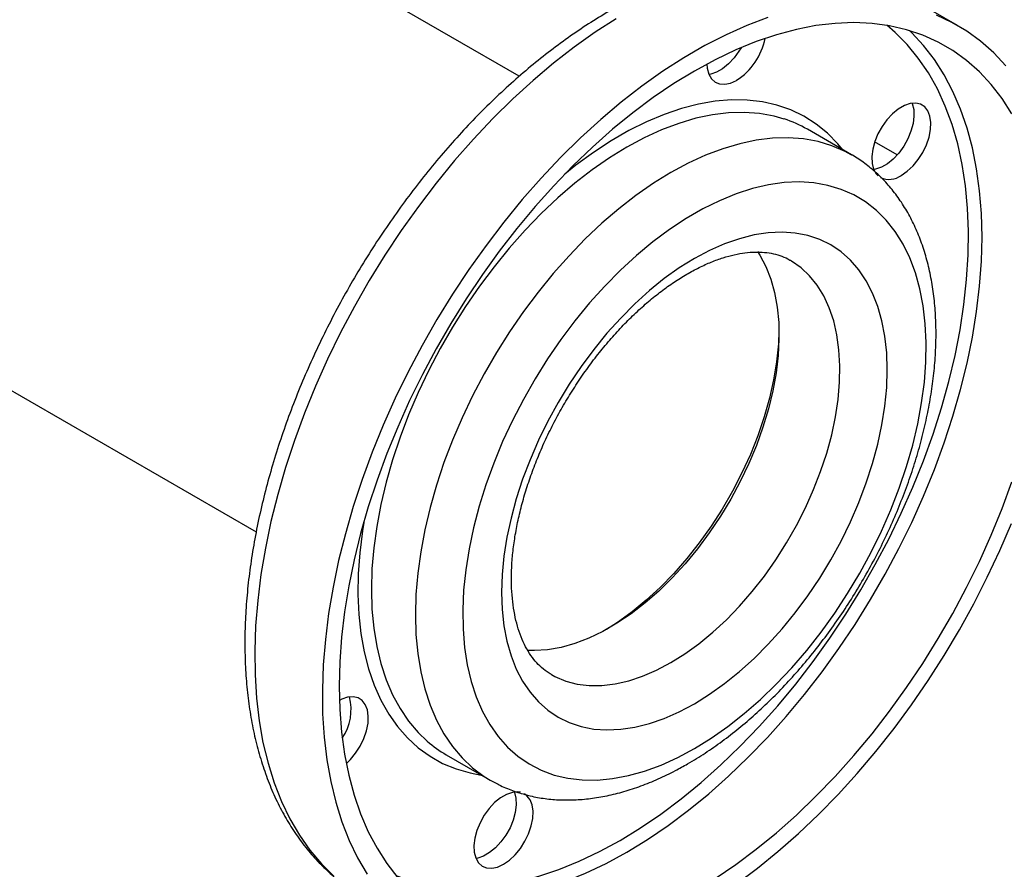
# Model space of a CAD drawing. Units: millimetres. Extents: x 48 to 4992, y 48 to 3516.
# Drawn here: x 3958 to 4164, y 1983 to 2161 of the extents above; entities that cross this region are included whole.
import ezdxf

# ---------------------------------------------------------------- set-up
doc = ezdxf.new("R2010")
doc.units = ezdxf.units.MM
doc.header["$LTSCALE"] = 12

msp = doc.modelspace()

# ---------------------------------------------------------------- linework, layer by layer
at = {"color": 7, "linetype": 'Continuous', "lineweight": 25}
for p, q in [((3383.99, 2413.9), (4007.9, 2053.73)), ((4062.89, 2148.99), (3893.28, 2246.91)), ((4154.5, 2159.62), (4140.36, 2167.78)), ((4132.3, 2132.6), (4123.11, 2137.91)), ((4141.88, 2132.54), (4137.16, 2135.27)), ((4047.61, 2007.13), (4056.81, 2001.83))]:
    msp.add_line(p, q, dxfattribs=at)
at = {"color": 7, "linetype": 'Continuous', "lineweight": 25, "flags": 128}
for points in [[(4083.16, 2161.03), (4078.76, 2158.21), (4074.39, 2155.11), (4070.05, 2151.74), (4065.76, 2148.13), (4061.53, 2144.27), (4057.38, 2140.18), (4053.32, 2135.87), (4049.36, 2131.36), (4045.52, 2126.66), (4041.8, 2121.79), (4038.23, 2116.76), (4034.8, 2111.59), (4031.54, 2106.29), (4028.45, 2100.89), (4025.54, 2095.4), (4022.82, 2089.83), (4020.31, 2084.2), (4018, 2078.54), (4015.91, 2072.86), (4014.04, 2067.18), (4012.4, 2061.52), (4010.99, 2055.89), (4009.82, 2050.31), (4008.89, 2044.8), (4008.21, 2039.39), (4007.77, 2034.08), (4007.59, 2028.89), (4007.65, 2023.84), (4007.96, 2018.95), (4008.52, 2014.23), (4009.32, 2009.7), (4010.37, 2005.37), (4011.66, 2001.25), (4013.19, 1997.36), (4014.94, 1993.72), (4016.93, 1990.32), (4019.13, 1987.19), (4021.54, 1984.33), (4024.16, 1981.76)], [(4114.81, 2161.26), (4110.47, 2159.61), (4106.1, 2157.66), (4101.7, 2155.41), (4097.3, 2152.87), (4092.91, 2150.04), (4088.53, 2146.94), (4084.19, 2143.58), (4079.9, 2139.96), (4075.68, 2136.1), (4071.52, 2132.01), (4067.46, 2127.71), (4063.5, 2123.2), (4059.66, 2118.5), (4055.95, 2113.63), (4052.37, 2108.6), (4048.94, 2103.43), (4045.68, 2098.13), (4042.59, 2092.73), (4039.68, 2087.23), (4036.97, 2081.66), (4034.45, 2076.04), (4032.14, 2070.38), (4030.05, 2064.7), (4028.18, 2059.02), (4026.54, 2053.35), (4025.13, 2047.72), (4023.96, 2042.15), (4023.03, 2036.64), (4022.35, 2031.22), (4021.91, 2025.91), (4021.73, 2020.73), (4021.79, 2015.68), (4022.1, 2010.79), (4022.66, 2006.07), (4023.47, 2001.54), (4024.51, 1997.21), (4025.8, 1993.09), (4027.33, 1989.2), (4029.09, 1985.55), (4031.07, 1982.16)], [(4164.55, 2151.15), (4162.04, 2153.87), (4159.32, 2156.3), (4156.41, 2158.43), (4153.32, 2160.27), (4150.06, 2161.8)], [(4165.85, 2141.14), (4163.8, 2144.34), (4161.53, 2147.28), (4159.06, 2149.93), (4156.38, 2152.3), (4153.51, 2154.37), (4150.45, 2156.13), (4147.23, 2157.58), (4143.84, 2158.72), (4140.3, 2159.54), (4136.62, 2160.04), (4132.82, 2160.21), (4128.91, 2160.06), (4124.9, 2159.58), (4120.8, 2158.78), (4116.62, 2157.66), (4112.39, 2156.23), (4108.12, 2154.49), (4103.82, 2152.44), (4099.5, 2150.09), (4095.18, 2147.45), (4090.88, 2144.54), (4086.61, 2141.35), (4082.38, 2137.9), (4078.21, 2134.2), (4074.11, 2130.26), (4070.09, 2126.1), (4066.18, 2121.74), (4062.38, 2117.17), (4058.7, 2112.43), (4055.17, 2107.53), (4051.78, 2102.48), (4048.55, 2097.3), (4045.5, 2092.01), (4042.63, 2086.63), (4039.95, 2081.17), (4037.47, 2075.66), (4035.2, 2070.1), (4033.15, 2064.53), (4031.33, 2058.96), (4029.73, 2053.4), (4028.37, 2047.88), (4027.26, 2042.42), (4026.38, 2037.03), (4025.76, 2031.74), (4025.38, 2026.55), (4025.26, 2021.49), (4025.38, 2016.58), (4025.76, 2011.83), (4026.38, 2007.26), (4027.26, 2002.88), (4028.37, 1998.7), (4029.73, 1994.75), (4031.33, 1991.04), (4033.15, 1987.57), (4035.2, 1984.37), (4037.47, 1981.43)], [(4083.95, 1989.23), (4088.22, 1991.84), (4092.48, 1994.74), (4096.71, 1997.9), (4100.9, 2001.33), (4105.02, 2005), (4109.08, 2008.91), (4113.05, 2013.04), (4116.92, 2017.38), (4120.67, 2021.91), (4124.3, 2026.61), (4127.79, 2031.48), (4131.12, 2036.5), (4134.3, 2041.64), (4137.3, 2046.89), (4140.12, 2052.23), (4142.74, 2057.64), (4145.16, 2063.11), (4147.37, 2068.61), (4149.36, 2074.13), (4151.13, 2079.65), (4152.67, 2085.15), (4153.96, 2090.6), (4155.02, 2095.99), (4155.83, 2101.31), (4156.39, 2106.53), (4156.71, 2111.64), (4156.77, 2116.61), (4156.58, 2121.43), (4156.14, 2126.09), (4155.46, 2130.57), (4154.52, 2134.85), (4153.34, 2138.92), (4151.93, 2142.76), (4150.28, 2146.36), (4148.4, 2149.71), (4146.29, 2152.8), (4143.98, 2155.61), (4141.45, 2158.14), (4139.68, 2159.65)], [(4085.36, 1986.78), (4089.68, 1989.42), (4093.98, 1992.34), (4098.25, 1995.53), (4102.48, 1998.98), (4106.65, 2002.68), (4110.75, 2006.61), (4114.77, 2010.77), (4118.68, 2015.14), (4122.48, 2019.7), (4126.16, 2024.44), (4129.7, 2029.34), (4133.08, 2034.39), (4136.31, 2039.57), (4139.36, 2044.86), (4142.24, 2050.24), (4144.91, 2055.7), (4147.39, 2061.22), (4149.66, 2066.77), (4151.71, 2072.34), (4153.53, 2077.92), (4155.13, 2083.47), (4156.49, 2088.99), (4157.6, 2094.45), (4158.48, 2099.84), (4159.1, 2105.14), (4159.48, 2110.32), (4159.61, 2115.38), (4159.48, 2120.29), (4159.1, 2125.04), (4158.48, 2129.62), (4157.6, 2134), (4156.49, 2138.17), (4155.13, 2142.12), (4153.53, 2145.83), (4151.71, 2149.3), (4149.66, 2152.51), (4147.39, 2155.44), (4144.91, 2158.1), (4144.45, 2158.54)], [(4109.23, 2154.97), (4108.79, 2154.24), (4107.77, 2152.82), (4106.62, 2151.58), (4105.39, 2150.58), (4104.14, 2149.86), (4102.91, 2149.44), (4102.53, 2149.38)], [(4102.11, 2151.55), (4102.18, 2150.68), (4102.5, 2149.46), (4103.05, 2148.48), (4103.81, 2147.78), (4104.76, 2147.38), (4105.86, 2147.31), (4107.05, 2147.57), (4108.3, 2148.14)], [(4130.44, 2133.67), (4129.45, 2134.87), (4127.28, 2137.09), (4124.92, 2139.01), (4122.37, 2140.64), (4119.64, 2141.96), (4116.75, 2142.96), (4113.71, 2143.65), (4110.54, 2144.02), (4107.24, 2144.06), (4103.84, 2143.78), (4100.35, 2143.19), (4096.78, 2142.27), (4093.16, 2141.03), (4089.49, 2139.49), (4085.8, 2137.65), (4082.09, 2135.51), (4078.4, 2133.09), (4074.73, 2130.4), (4072.41, 2128.54)], [(4142.74, 2128.26), (4143.99, 2129.12), (4145.18, 2130.24), (4146.28, 2131.58), (4147.23, 2133.07), (4147.99, 2134.65), (4148.54, 2136.27), (4148.86, 2137.85), (4148.92, 2139.33), (4148.73, 2140.65), (4148.3, 2141.75), (4147.63, 2142.6), (4146.77, 2143.15), (4145.74, 2143.38), (4144.59, 2143.29), (4143.37, 2142.87), (4142.11, 2142.15), (4140.89, 2141.15), (4139.74, 2139.91), (4138.71, 2138.49), (4137.85, 2136.95), (4137.19, 2135.34), (4136.75, 2133.73), (4136.56, 2132.19), (4136.62, 2130.79), (4136.94, 2129.57), (4137.49, 2128.59), (4137.91, 2128.15)], [(4144.97, 2143.35), (4145.01, 2143.27), (4145.32, 2142.05), (4145.38, 2140.65), (4145.19, 2139.11), (4144.76, 2137.5), (4144.1, 2135.89), (4143.24, 2134.35), (4142.21, 2132.93), (4141.06, 2131.69), (4139.83, 2130.69), (4138.58, 2129.97), (4137.35, 2129.55), (4136.97, 2129.49)], [(4118.26, 2140.06), (4116.15, 2140.66), (4113.1, 2141.21), (4109.92, 2141.43), (4106.63, 2141.34), (4103.24, 2140.93), (4099.76, 2140.2), (4096.22, 2139.15), (4092.63, 2137.79), (4089, 2136.13), (4085.36, 2134.17), (4081.72, 2131.92), (4078.09, 2129.4), (4074.5, 2126.61), (4070.96, 2123.57), (4067.48, 2120.29), (4064.09, 2116.79), (4060.8, 2113.08), (4057.62, 2109.18), (4054.57, 2105.11), (4051.67, 2100.89), (4048.92, 2096.54), (4046.34, 2092.07), (4043.95, 2087.52), (4041.74, 2082.89), (4039.75, 2078.22), (4037.96, 2073.52), (4036.39, 2068.81), (4035.06, 2064.12), (4033.95, 2059.47), (4033.09, 2054.89), (4032.47, 2050.38), (4032.1, 2045.98), (4031.97, 2041.7), (4032.1, 2037.56), (4032.47, 2033.59), (4033.09, 2029.8), (4033.95, 2026.21), (4035.06, 2022.83), (4036.39, 2019.69), (4037.96, 2016.79), (4039.75, 2014.15), (4041.74, 2011.79), (4043.66, 2009.95)], [(4132.29, 2132.6), (4130.99, 2133.3), (4128.24, 2134.48), (4125.34, 2135.35), (4122.29, 2135.9), (4119.11, 2136.13), (4115.82, 2136.04), (4112.43, 2135.62), (4108.96, 2134.89), (4105.41, 2133.84), (4101.82, 2132.48), (4098.2, 2130.82), (4094.55, 2128.86), (4090.91, 2126.61), (4087.28, 2124.09), (4083.69, 2121.3), (4080.15, 2118.26), (4076.67, 2114.98), (4073.28, 2111.48), (4069.99, 2107.77), (4066.81, 2103.87), (4063.77, 2099.8), (4060.86, 2095.58), (4058.11, 2091.23), (4055.54, 2086.77), (4053.14, 2082.21), (4050.94, 2077.59), (4048.94, 2072.91), (4047.15, 2068.21), (4045.59, 2063.51), (4044.25, 2058.82), (4043.15, 2054.17), (4042.28, 2049.58), (4041.66, 2045.07), (4041.29, 2040.67), (4041.17, 2036.39), (4041.29, 2032.26), (4041.66, 2028.29), (4042.28, 2024.49), (4043.15, 2020.9), (4044.25, 2017.53), (4045.59, 2014.38), (4047.15, 2011.49), (4048.94, 2008.85), (4050.94, 2006.48), (4053.14, 2004.4), (4055.54, 2002.61), (4056.82, 2001.82)], [(4099.5, 2008.42), (4103, 2010.59), (4106.47, 2013.03), (4109.91, 2015.74), (4113.3, 2018.71), (4116.61, 2021.91), (4119.84, 2025.33), (4122.96, 2028.96), (4125.96, 2032.77), (4128.81, 2036.75), (4131.52, 2040.87), (4134.06, 2045.11), (4136.42, 2049.46), (4138.58, 2053.88), (4140.55, 2058.35), (4142.3, 2062.86), (4143.82, 2067.37), (4145.12, 2071.87), (4146.17, 2076.33), (4146.99, 2080.73), (4147.55, 2085.04), (4147.87, 2089.25), (4147.93, 2093.32), (4147.74, 2097.25), (4147.3, 2101), (4146.61, 2104.56), (4145.67, 2107.91), (4144.5, 2111.03), (4143.09, 2113.91), (4141.45, 2116.54), (4139.59, 2118.89), (4137.53, 2120.95), (4135.26, 2122.72), (4132.81, 2124.19), (4130.19, 2125.35), (4127.4, 2126.18), (4124.47, 2126.7), (4121.41, 2126.89), (4118.24, 2126.75), (4114.97, 2126.29), (4111.62, 2125.5), (4108.2, 2124.4), (4104.74, 2122.98), (4101.25, 2121.26), (4097.75, 2119.24), (4094.26, 2116.94), (4090.8, 2114.36), (4087.39, 2111.52), (4084.04, 2108.43), (4080.76, 2105.12), (4077.59, 2101.59), (4074.53, 2097.87), (4071.6, 2093.97), (4068.82, 2089.92), (4066.19, 2085.73), (4063.74, 2081.44), (4061.48, 2077.05), (4059.41, 2072.6), (4057.55, 2068.11), (4055.92, 2063.59), (4054.51, 2059.08), (4053.33, 2054.6), (4052.39, 2050.17), (4051.7, 2045.81), (4051.26, 2041.55), (4051.07, 2037.41), (4051.14, 2033.41), (4051.45, 2029.57), (4052.02, 2025.91), (4052.83, 2022.45), (4053.89, 2019.21), (4055.18, 2016.2), (4056.71, 2013.45), (4058.46, 2010.96), (4060.42, 2008.75), (4062.59, 2006.83), (4064.94, 2005.21), (4067.48, 2003.9), (4070.19, 2002.9), (4073.05, 2002.23), (4076.04, 2001.88), (4079.16, 2001.85), (4082.39, 2002.15), (4085.7, 2002.77), (4089.09, 2003.72), (4092.53, 2004.98), (4096.01, 2006.55), (4099.5, 2008.42)], [(4099.5, 2017.81), (4102.66, 2019.78), (4105.81, 2022.02), (4108.91, 2024.53), (4111.96, 2027.28), (4114.93, 2030.26), (4117.8, 2033.45), (4120.56, 2036.83), (4123.19, 2040.38), (4125.68, 2044.07), (4128, 2047.9), (4130.15, 2051.82), (4132.11, 2055.82), (4133.87, 2059.88), (4135.41, 2063.96), (4136.74, 2068.04), (4137.83, 2072.1), (4138.69, 2076.11), (4139.31, 2080.05), (4139.68, 2083.9), (4139.81, 2087.62), (4139.68, 2091.2), (4139.31, 2094.62), (4138.69, 2097.84), (4137.83, 2100.87), (4136.74, 2103.66), (4135.41, 2106.22), (4133.87, 2108.51), (4132.11, 2110.54), (4130.15, 2112.27), (4128, 2113.72), (4125.68, 2114.86), (4123.19, 2115.68), (4120.56, 2116.2), (4117.8, 2116.39), (4114.93, 2116.26), (4111.96, 2115.81), (4108.91, 2115.04), (4105.81, 2113.96), (4102.66, 2112.58), (4099.5, 2110.9), (4096.34, 2108.93), (4093.2, 2106.68), (4090.09, 2104.18), (4087.05, 2101.43), (4084.08, 2098.45), (4081.2, 2095.26), (4078.44, 2091.88), (4075.81, 2088.33), (4073.33, 2084.63), (4071, 2080.81), (4068.85, 2076.89), (4066.89, 2072.89), (4065.14, 2068.83), (4063.59, 2064.75), (4062.26, 2060.67), (4061.17, 2056.61), (4060.31, 2052.6), (4059.69, 2048.65), (4059.32, 2044.81), (4059.2, 2041.09), (4059.32, 2037.51), (4059.69, 2034.09), (4060.31, 2030.86), (4061.17, 2027.84), (4062.26, 2025.05), (4063.59, 2022.49), (4065.14, 2020.2), (4066.89, 2018.17), (4068.85, 2016.43), (4071, 2014.99), (4073.33, 2013.85), (4075.81, 2013.02), (4078.44, 2012.51), (4081.2, 2012.32), (4084.08, 2012.45), (4087.05, 2012.9), (4090.09, 2013.67), (4093.2, 2014.74), (4096.34, 2016.13), (4099.5, 2017.81)], [(4112.65, 2112.34), (4113.16, 2111.56), (4114.42, 2109.2), (4115.45, 2106.59), (4116.25, 2103.75), (4116.8, 2100.72), (4117.11, 2097.49), (4117.17, 2094.11), (4116.99, 2090.59), (4116.55, 2086.96), (4115.88, 2083.24), (4114.96, 2079.46), (4113.81, 2075.64), (4112.44, 2071.82), (4110.86, 2068.02), (4109.07, 2064.26), (4107.08, 2060.58), (4104.93, 2056.99), (4102.61, 2053.53), (4100.14, 2050.21), (4097.54, 2047.07), (4094.84, 2044.11), (4092.04, 2041.37), (4089.17, 2038.87), (4086.26, 2036.61), (4083.3, 2034.62), (4080.34, 2032.91), (4077.39, 2031.5), (4074.47, 2030.38), (4071.61, 2029.58), (4068.81, 2029.09), (4066.1, 2028.92), (4064.56, 2028.96)], [(4094.55, 2026.39), (4097.51, 2028.24), (4100.45, 2030.36), (4103.34, 2032.74), (4106.18, 2035.37), (4108.93, 2038.22), (4111.58, 2041.27), (4114.12, 2044.5), (4116.51, 2047.89), (4118.75, 2051.42), (4120.83, 2055.06), (4122.71, 2058.79), (4124.4, 2062.57), (4125.88, 2066.38), (4127.14, 2070.21), (4128.18, 2074.01), (4128.97, 2077.76), (4129.53, 2081.44), (4129.84, 2085.02), (4129.9, 2088.47), (4129.71, 2091.78), (4129.28, 2094.91), (4128.6, 2097.85), (4127.69, 2100.57), (4126.54, 2103.06), (4125.17, 2105.3), (4123.58, 2107.27), (4121.79, 2108.96), (4119.81, 2110.36), (4119.59, 2110.49)], [(4117.17, 2095.77), (4117.05, 2093.02), (4116.68, 2089.32), (4116.05, 2085.53), (4115.19, 2081.67), (4114.08, 2077.76), (4112.75, 2073.84), (4111.19, 2069.92), (4109.43, 2066.05), (4107.46, 2062.24), (4105.31, 2058.51), (4102.99, 2054.91), (4100.52, 2051.44), (4097.91, 2048.14), (4095.18, 2045.02), (4092.35, 2042.11), (4089.44, 2039.43), (4086.46, 2036.99), (4083.45, 2034.81), (4081.13, 2033.34)], [(4103.82, 1981.26), (4108.12, 1984.17), (4112.39, 1987.36), (4116.62, 1990.81), (4120.8, 1994.51), (4124.9, 1998.45), (4128.91, 2002.61), (4132.82, 2006.97), (4136.62, 2011.54), (4140.3, 2016.28), (4143.84, 2021.18), (4147.23, 2026.23), (4150.45, 2031.41), (4153.51, 2036.69), (4156.38, 2042.08), (4159.06, 2047.54), (4161.53, 2053.05), (4163.8, 2058.61), (4165.85, 2064.18)], [(4030.37, 2055.72), (4030.09, 2053.93), (4029.53, 2049.38), (4029.21, 2044.95), (4029.15, 2040.64), (4029.34, 2036.47), (4029.78, 2032.48), (4030.46, 2028.68), (4031.39, 2025.07), (4032.56, 2021.69), (4033.96, 2018.54), (4035.59, 2015.65), (4037.44, 2013.01), (4039.5, 2010.66), (4041.77, 2008.58), (4044.23, 2006.81), (4046.87, 2005.33), (4049.67, 2004.17), (4052.64, 2003.32), (4054.95, 2002.9)], [(4108.29, 1980.18), (4112.65, 1983.42), (4116.96, 1986.91), (4121.22, 1990.65), (4125.41, 1994.62), (4129.52, 1998.82), (4133.53, 2003.23), (4137.44, 2007.84), (4141.22, 2012.63), (4144.86, 2017.58), (4148.37, 2022.68), (4151.71, 2027.92), (4154.89, 2033.27), (4157.89, 2038.72), (4160.7, 2044.25), (4163.32, 2049.85), (4165.74, 2055.5)], [(4069.59, 2023.89), (4070.35, 2023.48), (4072.59, 2022.54), (4074.99, 2021.91), (4077.52, 2021.6), (4080.17, 2021.61), (4082.92, 2021.94), (4085.76, 2022.59), (4088.66, 2023.55), (4091.59, 2024.82), (4094.55, 2026.39)], [(4026.74, 2005.28), (4027.59, 2006.11), (4028.68, 2007.45), (4029.63, 2008.94), (4030.4, 2010.52), (4030.95, 2012.14), (4031.27, 2013.72), (4031.33, 2015.2), (4031.14, 2016.52), (4030.7, 2017.62), (4030.04, 2018.47), (4029.18, 2019.02), (4028.15, 2019.25), (4027, 2019.16), (4025.78, 2018.74), (4025.3, 2018.5)], [(4063.12, 1999.29), (4062.59, 1999.36), (4061.44, 1999.27), (4060.22, 1998.85), (4058.97, 1998.13), (4057.74, 1997.13), (4056.59, 1995.89), (4055.56, 1994.48), (4054.7, 1992.93), (4054.04, 1991.32), (4053.6, 1989.71), (4053.41, 1988.18), (4053.48, 1986.77), (4053.79, 1985.55), (4054.34, 1984.57), (4055.11, 1983.87), (4056.06, 1983.48), (4057.15, 1983.41), (4058.35, 1983.66), (4059.59, 1984.24), (4059.59, 1984.24)], [(4061.83, 1999.33), (4061.86, 1999.25), (4062.17, 1998.03), (4062.24, 1996.63), (4062.05, 1995.09), (4061.61, 1993.48), (4060.95, 1991.87), (4060.09, 1990.33), (4059.06, 1988.91), (4057.91, 1987.67), (4056.68, 1986.68), (4055.43, 1985.95), (4054.2, 1985.54), (4053.82, 1985.47)], [(4059.59, 1984.24), (4060.84, 1985.1), (4062.03, 1986.22), (4063.13, 1987.56), (4064.08, 1989.05), (4064.84, 1990.63), (4065.39, 1992.25), (4065.71, 1993.83), (4065.77, 1995.31), (4065.58, 1996.63), (4065.15, 1997.73), (4064.48, 1998.58), (4063.97, 1998.96)], [(4037.08, 1981.9), (4040.1, 1980.87), (4043.59, 1980.03), (4047.22, 1979.51), (4050.98, 1979.31), (4054.84, 1979.44), (4058.81, 1979.89), (4062.87, 1980.66), (4067, 1981.76), (4071.18, 1983.16), (4075.41, 1984.88), (4079.67, 1986.91), (4083.95, 1989.23)], [(4040.41, 1978.33), (4041.02, 1978.15), (4044.56, 1977.33), (4048.24, 1976.84), (4052.04, 1976.67), (4055.95, 1976.82), (4059.97, 1977.29), (4064.07, 1978.09), (4068.24, 1979.21), (4072.47, 1980.64), (4076.74, 1982.39), (4081.04, 1984.43), (4085.36, 1986.78)]]:
    msp.add_lwpolyline(points, dxfattribs=at)
at = {"color": 7, "linetype": 'Continuous', "lineweight": 25}
for centre, radius, start, end in [((4100.81, 2159.68), 13.75, 303.0042, 348.3746), ((4110.36, 2115.79), 25.53, 60.0444, 71.9664), ((4140.18, 2131.81), 4.38, 245.5154, 305.795), ((4017.27, 2016.55), 10.46, 325.5338, 14.8289), ((4060.37, 2029.2), 25.49, 229.0458, 239.9663)]:
    msp.add_arc(centre, radius, start, end, dxfattribs=at)
for points, knots in [([(4140.26, 2167.81), (4140.05, 2167.94), (4138.81, 2168.7), (4136.4, 2169.83), (4133.02, 2171.18), (4129.5, 2172.21), (4125.86, 2172.96), (4122.11, 2173.42), (4118.25, 2173.59), (4114.29, 2173.47), (4110.24, 2173.05), (4106.11, 2172.33), (4101.93, 2171.32), (4097.69, 2170.01), (4093.42, 2168.42), (4089.13, 2166.54), (4084.83, 2164.38), (4080.54, 2161.96), (4076.27, 2159.27), (4072.03, 2156.34), (4067.84, 2153.16), (4063.7, 2149.76), (4059.63, 2146.13), (4055.63, 2142.3), (4051.73, 2138.27), (4047.92, 2134.06), (4044.22, 2129.67), (4040.63, 2125.12), (4037.18, 2120.43), (4033.86, 2115.6), (4030.68, 2110.65), (4027.66, 2105.59), (4024.8, 2100.44), (4022.12, 2095.21), (4019.61, 2089.91), (4017.28, 2084.57), (4015.15, 2079.19), (4013.22, 2073.79), (4011.49, 2068.39), (4009.97, 2062.99), (4008.66, 2057.62), (4007.57, 2052.28), (4006.71, 2047), (4006.07, 2041.78), (4005.67, 2036.65), (4005.49, 2031.61), (4005.56, 2026.68), (4005.86, 2021.87), (4006.4, 2017.2), (4007.18, 2012.68), (4008.2, 2008.33), (4009.46, 2004.17), (4010.95, 2000.2), (4012.66, 1996.45), (4014.61, 1992.93), (4016.76, 1989.66), (4019.12, 1986.63), (4021.67, 1983.86), (4024.4, 1981.37), (4027.28, 1979.14), (4029.33, 1977.89), (4030.34, 1977.27)], [0, 0, 0, 0, 0.003414, 0.019801, 0.036187, 0.052608, 0.069101, 0.085694, 0.102406, 0.119248, 0.136219, 0.153309, 0.170503, 0.187782, 0.205124, 0.222512, 0.239927, 0.257357, 0.27479, 0.292217, 0.309634, 0.32704, 0.344431, 0.361809, 0.379173, 0.396526, 0.413867, 0.431198, 0.448523, 0.465841, 0.483155, 0.500467, 0.517779, 0.535092, 0.552408, 0.569729, 0.587058, 0.604395, 0.621743, 0.639104, 0.656479, 0.67387, 0.691277, 0.708703, 0.726145, 0.743604, 0.761077, 0.778559, 0.796042, 0.813513, 0.830958, 0.848359, 0.865696, 0.882946, 0.900087, 0.917102, 0.93398, 0.950721, 0.967334, 0.98384, 1, 1, 1, 1]), ([(4098.05, 2005.22), (4098.69, 2005.59), (4100.52, 2006.68), (4103.53, 2008.66), (4107.05, 2011.25), (4110.51, 2014.07), (4113.89, 2017.11), (4117.19, 2020.35), (4120.39, 2023.79), (4123.48, 2027.4), (4126.45, 2031.18), (4129.29, 2035.09), (4131.99, 2039.14), (4134.54, 2043.31), (4136.92, 2047.57), (4139.13, 2051.91), (4141.16, 2056.31), (4142.99, 2060.76), (4144.63, 2065.24), (4146.07, 2069.72), (4147.29, 2074.21), (4148.3, 2078.67), (4149.08, 2083.09), (4149.63, 2087.45), (4149.95, 2091.75), (4150.03, 2095.95), (4149.86, 2100.04), (4149.45, 2104.01), (4148.79, 2107.83), (4147.88, 2111.48), (4146.72, 2114.95), (4145.33, 2118.21), (4143.7, 2121.24), (4141.85, 2124.03), (4139.8, 2126.56), (4137.55, 2128.83), (4135.12, 2130.79), (4133.35, 2132.04), (4132.36, 2132.55), (4132.28, 2132.59)], [0, 0, 0, 0, 0.015144, 0.043558, 0.071946, 0.100305, 0.128628, 0.156914, 0.185163, 0.213381, 0.24157, 0.269738, 0.297891, 0.326036, 0.354178, 0.382325, 0.410482, 0.438656, 0.466853, 0.495081, 0.523346, 0.551654, 0.580011, 0.608418, 0.636876, 0.665381, 0.693923, 0.722477, 0.751004, 0.779453, 0.807761, 0.835858, 0.863675, 0.891157, 0.918279, 0.94505, 0.971518, 0.99776, 1, 1, 1, 1]), ([(4069.6, 2023.93), (4069.3, 2024.09), (4068.43, 2024.57), (4067.22, 2025.61), (4065.89, 2027.05), (4064.73, 2028.72), (4063.7, 2030.66), (4062.85, 2032.82), (4062.17, 2035.19), (4061.67, 2037.75), (4061.35, 2040.51), (4061.22, 2043.44), (4061.28, 2046.54), (4061.55, 2049.77), (4062.03, 2053.13), (4062.7, 2056.58), (4063.59, 2060.11), (4064.67, 2063.69), (4065.95, 2067.3), (4067.42, 2070.91), (4069.07, 2074.49), (4070.88, 2078.03), (4072.86, 2081.5), (4074.99, 2084.87), (4077.24, 2088.12), (4079.61, 2091.24), (4082.08, 2094.2), (4084.62, 2096.97), (4087.23, 2099.55), (4089.88, 2101.92), (4092.56, 2104.06), (4095.23, 2105.97), (4097.88, 2107.63), (4100.48, 2109.04), (4103.03, 2110.19), (4105.49, 2111.08), (4107.85, 2111.73), (4110.09, 2112.12), (4112.21, 2112.28), (4114.2, 2112.21), (4116.07, 2111.92), (4117.82, 2111.37), (4118.98, 2110.89), (4119.53, 2110.52), (4119.58, 2110.49)], [0, 0, 0, 0, 0.015496, 0.044616, 0.06988, 0.096693, 0.122327, 0.147144, 0.171474, 0.195538, 0.21948, 0.243388, 0.267302, 0.291255, 0.315266, 0.339342, 0.363482, 0.387683, 0.411936, 0.436233, 0.460563, 0.484917, 0.509283, 0.533651, 0.558007, 0.582339, 0.606638, 0.630892, 0.655092, 0.679227, 0.703289, 0.727275, 0.751181, 0.775016, 0.798795, 0.822553, 0.846327, 0.870197, 0.89429, 0.918791, 0.943964, 0.970145, 0.997646, 1, 1, 1, 1]), ([(4056.83, 2001.84), (4057.54, 2001.44), (4059.15, 2000.54), (4061.82, 1999.47), (4064.79, 1998.58), (4067.88, 1997.98), (4071.08, 1997.67), (4074.38, 1997.66), (4077.77, 1997.94), (4081.24, 1998.52), (4084.76, 1999.4), (4088.33, 2000.57), (4091.93, 2002.04), (4095.18, 2003.6), (4097.21, 2004.75), (4098.05, 2005.22)], [0, 0, 0, 0, 0.0612343, 0.1380846, 0.2150733, 0.2925092, 0.3706494, 0.4496744, 0.5296716, 0.6106309, 0.6924566, 0.7749929, 0.8580571, 0.9414697, 1, 1, 1, 1])]:
    msp.add_open_spline(points, degree=3, knots=knots, dxfattribs=at)

doc.saveas('drawing.dxf')
